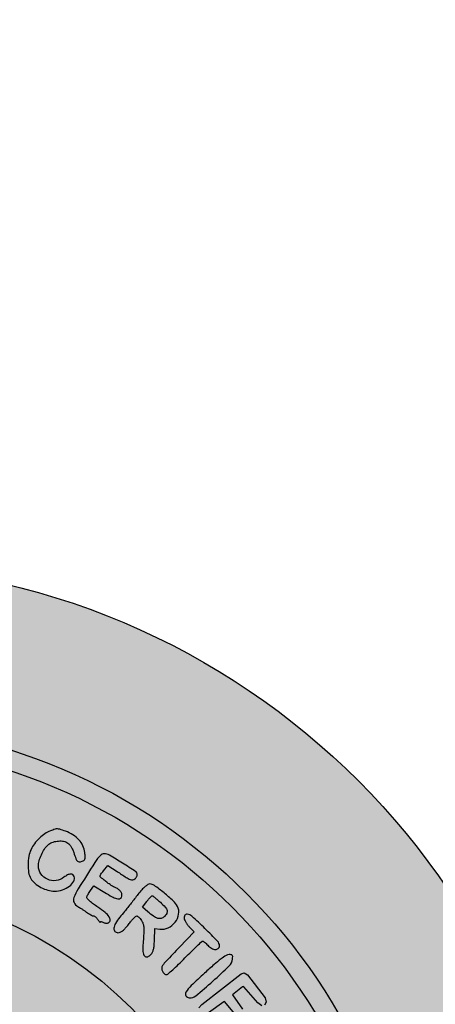
# Model space of a CAD drawing. Units: millimetres. Extents: x 1194 to 1379, y 2751 to 3013.
# Drawn here: x 1213 to 1217, y 2768 to 2778 of the extents above; entities that cross this region are included whole.
import ezdxf

# ---------------------------------------------------------------- set-up
doc = ezdxf.new("R2010")
doc.units = ezdxf.units.MM
doc.header["$LTSCALE"] = 0.1

# ---------------------------------------------------------------- blocks, each defined once
blk = doc.blocks.new('icila')
at = {"linetype": 'ByBlock'}
h = blk.add_hatch(color=1, dxfattribs=at)
h.set_gradient(color1=(169, 218, 144), color2=(169, 218, 144), tint=1)
h.paths.add_polyline_path([(20.086, 234.897, 1), (94.599, 234.897, 1)])
h.paths.add_polyline_path([(86.599, 234.897, -1), (28.086, 234.897, -1)], flags=16)
h.paths.add_polyline_path([(85.599, 234.897, -1), (29.086, 234.897, -1)], flags=0)
h.paths.add_polyline_path([(78.399, 234.897, -1), (36.285, 234.897, -1)], flags=0)
h = blk.add_hatch(color=1, dxfattribs=at)
h.set_gradient(color1=(0, 87, 64), color2=(0, 87, 64), tint=1)
h.paths.add_polyline_path([(28.086, 234.897, 1), (86.599, 234.897, 1)])
h.paths.add_polyline_path([(85.599, 234.897, -1), (29.086, 234.897, -1)], flags=16)
h.paths.add_polyline_path([(78.399, 234.897, -1), (36.285, 234.897, -1)], flags=0)
h = blk.add_hatch(color=1, dxfattribs=at)
h.set_gradient(color1=(255, 255, 255), tint=1)
h.paths.add_polyline_path([(29.086, 234.897, 1), (85.599, 234.897, 1)])
h.paths.add_polyline_path([(78.399, 234.897, -1), (36.285, 234.897, -1)], flags=16)
h = blk.add_hatch(color=1, dxfattribs=at)
h.set_gradient(color1=(0, 87, 64), color2=(0, 87, 64), tint=1)
h.paths.add_polyline_path([(67.663, 256.558, -0.153471), (67.539, 256.952, -0.069271), (67.575, 257.216, -0.038085), (67.688, 257.522, -0.037942), (67.847, 257.81, -0.063835), (68.027, 258.02, -0.091618), (68.225, 258.142, -0.059843), (68.486, 258.209, -0.059941), (68.755, 258.212, -0.092989), (68.977, 258.144, -0.077275), (69.076, 258.072, -0.047061), (69.168, 257.959, -0.040412), (69.251, 257.813, -0.027871), (69.322, 257.635, 0.00928), (69.434, 257.317, 0.100647), (69.506, 257.202, 0.217108), (69.595, 257.166, 0.065875), (69.742, 257.192, 0.07282), (69.84, 257.24, 0.165849), (69.889, 257.305, 0.093029), (69.903, 257.413, 0.014121), (69.885, 257.63, 0.083945), (69.787, 257.97, 0.072325), (69.58, 258.279, 0.06771), (69.278, 258.532, 0.059054), (68.906, 258.71, 0.006254), (68.617, 258.805, 0.071078), (68.499, 258.824, 0.082214), (68.386, 258.808, 0.009688), (68.144, 258.725, 0.063303), (67.868, 258.584, 0.0409), (67.589, 258.358, 0.040089), (67.344, 258.081, 0.050986), (67.167, 257.79, 0.066014), (67.056, 257.445, 0.042691), (67.016, 257.027, 0.043352), (67.048, 256.624, 0.092504), (67.154, 256.332, 0.083581), (67.36, 256.088, 0.05322), (67.669, 255.877, 0.052581), (68.021, 255.735, 0.074133), (68.356, 255.69, 0.076838), (68.754, 255.757, 0.079459), (69.108, 255.942, 0.100116), (69.327, 256.186, 0.228622), (69.347, 256.426, 0.155074), (69.273, 256.52, 0.167623), (69.16, 256.549, 0.105851), (69.01, 256.505, 0.042369), (68.831, 256.387, -0.138325), (68.429, 256.222, -0.132977), (67.994, 256.286, -0.138263)])
h.paths.add_polyline_path([(70.693, 256.547, 0.095354), (70.651, 256.463, 0.219785), (70.662, 256.402, 0.100837), (70.72, 256.345, -0.013567), (70.783, 256.302, -0.005902), (70.864, 256.243, -0.005823), (70.949, 256.177, -0.007746), (71.024, 256.115, 0.025562), (71.108, 256.052, 0.013231), (71.218, 255.981, 0.013132), (71.335, 255.914, 0.019389), (71.441, 255.861, -0.066405), (71.602, 255.763, -0.09011), (71.713, 255.633, -0.1124), (71.757, 255.496, -0.160159), (71.727, 255.373, -0.210541), (71.629, 255.305, -0.119548), (71.482, 255.313, -0.053796), (71.256, 255.408, -0.011378), (70.886, 255.623), (70.338, 255.958), (70.17, 255.723, 0.012616), (70.104, 255.625, 0.013225), (70.044, 255.525, 0.012973), (69.997, 255.436, 0.055749), (69.976, 255.38, 0.260926), (69.993, 255.32, 0.016278), (70.131, 255.189, 0.020699), (70.317, 255.038, 0.013601), (70.542, 254.879, -0.02127), (70.91, 254.61, -0.072771), (71.112, 254.394, -0.16613), (71.16, 254.227, -0.246188), (71.084, 254.098, -0.097434), (71.031, 254.078, -0.054654), (70.962, 254.074, -0.051573), (70.888, 254.086, -0.058064), (70.822, 254.112, 0.031255), (70.763, 254.139, 0.063027), (70.714, 254.151, 0.113863), (70.681, 254.147, 0.543325), (70.674, 254.117, -0.138208), (70.63, 254.14, -0.036221), (70.588, 254.186, -0.014997), (70.537, 254.254, 0.028126), (70.481, 254.326, 0.033424), (70.419, 254.386, 0.03556), (70.362, 254.429, 0.143845), (70.32, 254.442, -0.108196), (70.272, 254.452, -0.01546), (70.181, 254.498, -0.016972), (70.075, 254.559, -0.013751), (69.965, 254.632, 0.00549), (69.85, 254.712, 0.004673), (69.727, 254.793, 0.004713), (69.614, 254.865, 0.01326), (69.533, 254.913, -0.150853), (69.337, 255.115, -0.212182), (69.324, 255.363, -0.048224), (69.543, 255.799, -0.002505), (70.386, 257.128, -0.016915), (70.529, 257.335, -0.045195), (70.649, 257.469, -0.066938), (70.756, 257.546, -0.122235), (70.86, 257.571, -0.131852), (71.123, 257.5, -0.009188), (71.784, 257.1, -0.006408), (72.45, 256.668, -0.250577), (72.53, 256.517, -0.08793), (72.521, 256.468, -0.043432), (72.494, 256.411, -0.041179), (72.455, 256.354, -0.047315), (72.409, 256.307, -0.146242), (72.297, 256.26, -0.126865), (72.17, 256.278, -0.043466), (71.97, 256.381, -0.004135), (71.509, 256.68), (71.05, 256.983), (70.819, 256.706, 0.012033)])
h.paths.add_polyline_path([(73.418, 253.813), (73.665, 253.777, 0.146599), (74.083, 253.839, 0.118914), (74.439, 254.123, 0.123607), (74.617, 254.529, 0.165294), (74.553, 254.923, 0.083099), (74.339, 255.202, 0.017845), (73.878, 255.603, 0.014204), (73.391, 255.975, 0.157102), (73.161, 256.049, 0.140046), (73.056, 256.019, 0.042224), (72.921, 255.919, 0.031644), (72.759, 255.756, 0.013709), (72.564, 255.52, -0.000326), (72.225, 255.087, -0.001965), (72.047, 254.863, -0.002561), (71.888, 254.665, -0.000801), (71.647, 254.37, 0.037301), (71.431, 254.063, 0.105507), (71.348, 253.816, 0.22546), (71.4, 253.662, 0.202933), (71.556, 253.596, 0.102747), (71.672, 253.62, 0.064992), (71.791, 253.691, 0.045245), (71.924, 253.817, 0.017458), (72.085, 254.014, -0.01299), (72.214, 254.174, -0.018104), (72.338, 254.311, -0.014674), (72.446, 254.415, -0.17337), (72.499, 254.437, -0.159499), (72.546, 254.424, -0.038094), (72.61, 254.374, -0.035383), (72.679, 254.303, -0.028622), (72.742, 254.217, -0.063054), (72.816, 254.066, -0.057977), (72.852, 253.898, -0.034638), (72.859, 253.66, -0.007804), (72.836, 253.256, 0.00724), (72.813, 252.879, 0.029957), (72.817, 252.651, 0.051834), (72.843, 252.506, 0.149943), (72.899, 252.421, 0.080546), (72.965, 252.382, 0.137504), (73.028, 252.376, 0.100891), (73.1, 252.404, 0.031047), (73.193, 252.473, 0.080531), (73.282, 252.578, 0.071034), (73.339, 252.711, 0.044146), (73.374, 252.904, 0.011562), (73.394, 253.218)])
h.paths.add_polyline_path([(73.355, 254.42, 0.080778), (73.562, 254.318, 0.139493), (73.729, 254.315, 0.11947), (73.883, 254.399, 0.080835), (74.013, 254.561, 0.194254), (74.032, 254.71, 0.120599), (73.94, 254.88, 0.023833), (73.693, 255.128, 0.006902), (73.552, 255.254, 0.010188), (73.424, 255.36, 0.005809), (73.314, 255.445, 0.163678), (73.281, 255.457, 0.194142), (73.25, 255.444, 0.011332), (73.178, 255.372, 0.015823), (73.095, 255.278, 0.010887), (73.006, 255.167), (72.786, 254.878), (73.058, 254.649, 0.020659)], flags=16)
h.paths.add_polyline_path([(75.827, 253.173, -0.158497), (75.86, 253.162, -0.015298), (75.926, 253.11, -0.018252), (76.003, 253.042, -0.013416), (76.083, 252.961, 0.072671), (76.275, 252.808, 0.118489), (76.474, 252.749, 0.194773), (76.616, 252.798, 0.217329), (76.676, 252.929, 0.193159), (76.582, 253.161, 0.008121), (75.945, 253.806, 0.008341), (75.288, 254.428, 0.183793), (75.047, 254.524, 0.097036), (74.984, 254.513, 0.131095), (74.937, 254.478, 0.111678), (74.908, 254.42, 0.058128), (74.899, 254.34, 0.095128), (74.916, 254.25, 0.033512), (74.973, 254.132, 0.031848), (75.054, 254.007, 0.032273), (75.15, 253.894), (75.401, 253.635), (74.664, 252.867, 0.001457), (73.985, 252.157, 0.034583), (73.809, 251.943, 0.147643), (73.762, 251.804, 0.132318), (73.796, 251.655, 0.044028), (73.84, 251.588, 0.047016), (73.894, 251.532, 0.052089), (73.949, 251.493, 0.12751), (73.997, 251.481, 0.180645), (74.065, 251.506, 0.004499), (74.318, 251.729, 0.00913), (74.61, 252.002, 0.006023), (74.937, 252.327, -0.003235), (75.26, 252.651, -0.005124), (75.542, 252.924, -0.001468), (75.789, 253.157, -0.190812)])
h.paths.add_polyline_path([(75.921, 251.558, 0.00773), (75.248, 250.926, 0.06207), (74.983, 250.596, 0.290755), (74.985, 250.419, 0.225221), (75.154, 250.316, 0.201438), (75.48, 250.414, 0.010109), (76.343, 251.154, 0.01095), (77.169, 251.925, 0.172102), (77.337, 252.266, 0.031752), (77.343, 252.39, 0.164512), (77.321, 252.454, 0.18631), (77.267, 252.486, 0.04277), (77.158, 252.496, 0.143868), (77.015, 252.454, 0.019369), (76.755, 252.272, 0.016518), (76.405, 251.988, 0.005824)])
h.paths.add_polyline_path([(76.954, 250.108), (77.439, 249.517), (77.569, 249.39), (77.679, 249.312), (77.759, 249.298), (77.882, 249.379), (77.916, 249.525), (77.839, 249.747), (77.34, 250.463), (77.841, 250.875), (77.876, 250.886), (77.911, 250.871), (78.613, 250.055), (78.816, 249.915), (78.949, 249.94), (79.027, 250.09), (78.975, 250.311), (78.096, 251.479), (77.915, 251.565), (77.769, 251.527), (75.781, 249.984), (75.629, 249.816), (75.604, 249.685), (75.677, 249.552), (75.802, 249.475), (75.934, 249.475), (76.115, 249.562), (76.916, 250.128)])
h.paths.add_polyline_path([(78.684, 248.468, -0.001554), (78.868, 248.583, 0.010488), (79.031, 248.689, 0.007358), (79.209, 248.815, 0.007386), (79.376, 248.94, 0.015277), (79.503, 249.044, 0.018676), (79.638, 249.171, 0.091368), (79.696, 249.257, 0.154256), (79.705, 249.335, 0.087925), (79.67, 249.424, 0.044945), (79.625, 249.484, 0.039884), (79.569, 249.538, 0.042033), (79.51, 249.578, 0.089082), (79.458, 249.596, 0.171547), (79.378, 249.581, 0.003968), (79.04, 249.383, 0.008371), (78.645, 249.139, 0.005522), (78.198, 248.846, 0.002522), (77.417, 248.314, 0.028095), (77.119, 248.084, 0.087047), (76.996, 247.932, 0.222305), (76.986, 247.794, 0.182523), (77.094, 247.673, 0.169192), (77.258, 247.649, 0.077535), (77.509, 247.738, 0.018146), (77.896, 247.967, -0.000741), (78.153, 248.131, -0.00059), (78.427, 248.305, -0.000607)])
h.paths.add_polyline_path([(82.14, 238.048, 0.042844), (82.619, 238.13, 0.064446), (83.012, 238.288, 0.147088), (83.51, 238.805, 0.126928), (83.676, 239.543, 0.125438), (83.465, 240.276, 0.141936), (82.936, 240.779, 0.089549), (82.59, 240.885, 0.042117), (82.121, 240.902, 0.041947), (81.648, 240.839, 0.076786), (81.286, 240.699, 0.05142), (80.958, 240.462, 0.078331), (80.736, 240.191, 0.079112), (80.61, 239.867, 0.053608), (80.567, 239.472, 0.062667), (80.62, 239.054, 0.066436), (80.774, 238.671, 0.06986), (81.014, 238.359, 0.083479), (81.318, 238.147, 0.088276), (81.672, 238.05, 0.043553)])
h.paths.add_polyline_path([(81.638, 238.656, -0.139178), (81.243, 238.895, -0.118015), (81.128, 239.099, -0.057245), (81.079, 239.396, -0.057259), (81.097, 239.696, -0.118588), (81.191, 239.91, -0.125892), (81.517, 240.168, -0.073782), (82, 240.303, -0.073946), (82.499, 240.293, -0.128068), (82.875, 240.123, -0.091784), (83.062, 239.904, -0.095599), (83.156, 239.636, -0.093266), (83.144, 239.348, -0.083101), (83.029, 239.07, -0.138218), (82.686, 238.759, -0.091421), (82.171, 238.611, -0.09155)], flags=16)
h.paths.add_polyline_path([(81.022, 242.126), (80.307, 241.879), (80.131, 241.79), (80.048, 241.699), (80.017, 241.578), (80.029, 241.471), (80.068, 241.406), (80.143, 241.367), (80.281, 241.345), (80.416, 241.347), (80.614, 241.38), (81.506, 241.655), (82.458, 241.963), (82.505, 241.953), (82.549, 241.902), (82.768, 241.365), (82.866, 241.22), (82.997, 241.177), (83.114, 241.246), (83.176, 241.406), (83.168, 241.64), (83.058, 242.095), (82.891, 242.652), (82.672, 243.274), (82.59, 243.436), (82.491, 243.515), (82.386, 243.509), (82.28, 243.422), (82.25, 243.373), (82.228, 243.31), (82.218, 243.246), (82.221, 243.19), (82.334, 242.622), (82.317, 242.546), (82.256, 242.499)])
h.paths.add_polyline_path([(80.286, 243.383), (79.959, 243.057, 0.032972), (79.744, 242.813, 0.134124), (79.669, 242.632, 0.266789), (79.72, 242.51, 0.128232), (79.883, 242.442, 0.171475), (80.031, 242.472, 0.036118), (80.252, 242.626, 0.021111), (80.578, 242.915, 0.004272), (81.129, 243.456, 0.00661), (81.545, 243.882, 0.011295), (81.879, 244.25, 0.007238), (82.137, 244.556, 0.173209), (82.175, 244.66, 0.169882), (82.108, 244.849, 0.149252), (81.935, 244.968, 0.066868), (81.601, 245.026, 0.013145), (80.99, 245.033, 0.002022), (80.616, 245.026, 0.001788), (80.226, 245.015, 0.001795), (79.875, 245.004, 0.005467), (79.637, 244.992, 0.009667), (79.188, 244.957, 0.055121), (78.954, 244.908, 0.130494), (78.835, 244.83, 0.185572), (78.791, 244.714, 0.174885), (78.845, 244.562, 0.116715), (78.995, 244.45, 0.083574), (79.227, 244.391, 0.048094), (79.516, 244.396, -0.014526), (79.731, 244.414, -0.113569), (79.83, 244.397, -0.182655), (79.888, 244.341, -0.051055), (79.932, 244.221, 0.022096), (79.963, 244.116, 0.008966), (80.014, 243.977, 0.008856), (80.075, 243.829, 0.011127), (80.136, 243.694)])
h.paths.add_polyline_path([(80.678, 243.754), (80.538, 244.035, -0.009357), (80.484, 244.147, -0.011666), (80.439, 244.254, -0.010049), (80.405, 244.345, -0.132204), (80.4, 244.411, -0.019), (80.553, 244.438, -0.021025), (80.723, 244.454, -0.012775), (80.924, 244.459, -0.002553), (81.282, 244.457, -0.105571), (81.357, 244.44, -0.548476), (81.362, 244.405, -0.023242), (81.242, 244.313, 0.020616), (81.15, 244.242, 0.011614), (81.043, 244.149, 0.011577), (80.939, 244.05, 0.01855), (80.856, 243.96)], flags=16)
h.paths.add_polyline_path([(78.567, 245.447, 0.086097), (78.77, 245.36, 0.03671), (79.06, 245.312, 0.037137), (79.36, 245.307, 0.077065), (79.587, 245.356, 0.245185), (79.704, 245.488, 0.191967), (79.677, 245.679, 0.157735), (79.517, 245.826, 0.195573), (79.316, 245.835, -0.114348), (79.161, 245.817, -0.058202), (78.97, 245.861, -0.05478), (78.779, 245.955, -0.064444), (78.624, 246.083, -0.108863), (78.478, 246.331, -0.106903), (78.448, 246.618, -0.095516), (78.541, 246.919, -0.070161), (78.747, 247.201, -0.020202), (78.869, 247.317, -0.024601), (78.993, 247.415, -0.024293), (79.103, 247.486, -0.131684), (79.171, 247.504, 0.056095), (79.232, 247.511, 0.025951), (79.308, 247.533, 0.025428), (79.387, 247.564, 0.032162), (79.456, 247.601, -0.119545), (79.617, 247.655, -0.074603), (79.816, 247.641, -0.06458), (80.031, 247.564, -0.051838), (80.237, 247.43, -0.10319), (80.356, 247.284, -0.089619), (80.414, 247.095, -0.04496), (80.424, 246.798, -0.007829), (80.382, 246.238, 0.076654), (80.397, 246.005, 0.306965), (80.495, 245.912, 0.229527), (80.648, 245.958, 0.053226), (80.83, 246.164, 0.089523), (80.987, 246.496, 0.072652), (81.032, 246.887, 0.074597), (80.965, 247.265, 0.105737), (80.791, 247.558, -0.010511), (80.705, 247.654, -0.014622), (80.633, 247.744, -0.013665), (80.564, 247.84, 0.339366), (80.553, 247.881, 0.017604), (80.483, 247.932, 0.021377), (80.39, 247.988, 0.014493), (80.279, 248.045, 0.065867), (79.976, 248.142, 0.047741), (79.621, 248.172, 0.047402), (79.264, 248.135, 0.061818), (78.953, 248.03, 0.034903), (78.685, 247.878, 0.028608), (78.422, 247.68, 0.02953), (78.197, 247.466, 0.057638), (78.05, 247.268, 0.066102), (78.01, 247.168, 0.021382), (77.976, 247.013, 0.020937), (77.952, 246.834, 0.021978), (77.945, 246.658, 0.061801), (77.988, 246.306, 0.057124), (78.117, 245.964, 0.058312), (78.316, 245.668, 0.070777)])
blk.add_lwpolyline([(145.081, 260.058, 0.000054), (116.608, 260.056, 0.000813), (106.715, 260.039, 0.000224), (100.722, 260.016, 0.210773), (100.476, 259.906, 0.11105), (100.373, 259.724, 0.078016), (100.341, 259.492, 0.079541), (100.382, 259.265, 0.125524), (100.49, 259.101, 0.185038), (100.738, 259.005, 0.000153), (107.38, 258.982, 0.000723), (117.97, 258.965, 0.000062), (145.096, 258.963, 0.000084)], format="xyb")
for points in [[(68.144, 258.725, 0.063304), (67.868, 258.584, 0.040911), (67.589, 258.358, 0.04008), (67.344, 258.081, 0.050978), (67.167, 257.79, 0.06602), (67.056, 257.445, 0.04269), (67.016, 257.027, 0.043353), (67.048, 256.624, 0.092506), (67.154, 256.332, 0.08358), (67.36, 256.088, 0.05322), (67.669, 255.877, 0.052581), (68.021, 255.735, 0.074134), (68.356, 255.69, 0.07683), (68.754, 255.757, 0.079465), (69.108, 255.942, 0.100116), (69.327, 256.186, 0.228624), (69.347, 256.426, 0.155072), (69.273, 256.52, 0.167618), (69.16, 256.549, 0.105855), (69.01, 256.505, 0.042368), (68.831, 256.387, -0.138287), (68.43, 256.222, -0.133014), (67.994, 256.286, -0.138263), (67.663, 256.558, -0.153471), (67.539, 256.952, -0.069273), (67.575, 257.216, -0.038084), (67.688, 257.522, -0.037943), (67.847, 257.81, -0.063832), (68.027, 258.02, -0.091619), (68.225, 258.142, -0.059844), (68.486, 258.209, -0.05994), (68.755, 258.212, -0.092994), (68.977, 258.144, -0.077273), (69.076, 258.072, -0.047055), (69.168, 257.959, -0.040415), (69.251, 257.813, -0.027871), (69.322, 257.635, 0.00928), (69.434, 257.317, 0.100646), (69.506, 257.202, 0.21711), (69.595, 257.166, 0.065877), (69.742, 257.192, 0.072817), (69.84, 257.24, 0.165852), (69.889, 257.305, 0.093029), (69.903, 257.413, 0.014121), (69.885, 257.63, 0.083947), (69.787, 257.97, 0.072321), (69.58, 258.279, 0.067709), (69.278, 258.532, 0.059056), (68.906, 258.71, 0.006254), (68.617, 258.805, 0.07106), (68.499, 258.824, 0.082234), (68.386, 258.808, 0.009688)], [(70.386, 257.128, 0.002505), (69.543, 255.799, 0.048223), (69.324, 255.363, 0.212182), (69.337, 255.115, 0.150853), (69.533, 254.913, -0.01326), (69.614, 254.865, -0.004713), (69.727, 254.793, -0.004673), (69.85, 254.712, -0.005491), (69.965, 254.632, 0.013749), (70.075, 254.559, 0.016972), (70.181, 254.498, 0.01546), (70.272, 254.452, 0.108196), (70.32, 254.442, -0.143848), (70.362, 254.429, -0.035559), (70.419, 254.386, -0.033446), (70.481, 254.326, -0.028107), (70.537, 254.254, 0.014998), (70.588, 254.186, 0.036216), (70.63, 254.14, 0.089549), (70.657, 254.122, 0.536137), (70.669, 254.13, -0.318117), (70.681, 254.147, -0.113855), (70.714, 254.151, -0.063026), (70.763, 254.139, -0.031255), (70.822, 254.112, 0.05802), (70.888, 254.086, 0.051611), (70.962, 254.074, 0.054658), (71.031, 254.078, 0.097426), (71.084, 254.098, 0.246185), (71.16, 254.227, 0.166132), (71.112, 254.394, 0.072772), (70.91, 254.61, 0.02127), (70.542, 254.879, -0.0136), (70.317, 255.038, -0.0207), (70.131, 255.189, -0.016278), (69.993, 255.32, -0.260923), (69.976, 255.38, -0.055754), (69.997, 255.436, -0.012972), (70.044, 255.525, -0.013225), (70.104, 255.625, -0.012616), (70.17, 255.723), (70.338, 255.958), (70.886, 255.623, 0.011378), (71.256, 255.408, 0.053797), (71.482, 255.313, 0.119549), (71.629, 255.305, 0.210541), (71.727, 255.373, 0.160158), (71.757, 255.496, 0.1124), (71.713, 255.633, 0.090099), (71.602, 255.763, 0.066414), (71.441, 255.861, -0.019406), (71.335, 255.914, -0.013121), (71.218, 255.981, -0.013232), (71.108, 256.052, -0.025561), (71.024, 256.115, 0.00773), (70.949, 256.177, 0.005834), (70.864, 256.243, 0.005901), (70.783, 256.302, 0.01357), (70.72, 256.345, -0.100835), (70.662, 256.402, -0.219784), (70.651, 256.463, -0.095358), (70.693, 256.547, -0.012032), (70.819, 256.706), (71.05, 256.983), (71.509, 256.68, 0.004135), (71.97, 256.381, 0.043465), (72.17, 256.278, 0.126857), (72.297, 256.26, 0.146243), (72.409, 256.307, 0.047319), (72.455, 256.354, 0.041239), (72.495, 256.411, 0.04336), (72.521, 256.468, 0.08791), (72.53, 256.517, 0.250601), (72.45, 256.668, 0.006408), (71.784, 257.1, 0.009188), (71.123, 257.5, 0.131851), (70.86, 257.571, 0.122237), (70.756, 257.546, 0.066936), (70.649, 257.469, 0.045196), (70.529, 257.335, 0.016915)], [(72.564, 255.52, -0.000326), (72.225, 255.087, -0.001965), (72.047, 254.863, -0.00256), (71.888, 254.665, -0.000801), (71.647, 254.37, 0.0373), (71.431, 254.063, 0.105507), (71.348, 253.816, 0.225458), (71.4, 253.662, 0.202935), (71.556, 253.596, 0.102746), (71.672, 253.62, 0.064994), (71.791, 253.691, 0.045245), (71.924, 253.817, 0.017457), (72.085, 254.014, -0.012994), (72.214, 254.174, -0.018099), (72.338, 254.311, -0.014674), (72.446, 254.415, -0.17337), (72.499, 254.437, -0.159501), (72.546, 254.424, -0.038096), (72.61, 254.374, -0.035367), (72.679, 254.303, -0.028633), (72.742, 254.217, -0.063058), (72.816, 254.066, -0.057971), (72.852, 253.898, -0.034639), (72.859, 253.66, -0.007804), (72.836, 253.256, 0.00724), (72.813, 252.879, 0.029959), (72.817, 252.651, 0.051831), (72.843, 252.506, 0.149953), (72.899, 252.421, 0.080542), (72.965, 252.382, 0.137502), (73.028, 252.376, 0.100888), (73.1, 252.404, 0.031045), (73.193, 252.473, 0.080531), (73.282, 252.578, 0.071037), (73.339, 252.711, 0.044147), (73.374, 252.904, 0.011562), (73.394, 253.218), (73.418, 253.813), (73.665, 253.777, 0.146599), (74.083, 253.839, 0.1189), (74.439, 254.123, 0.123622), (74.617, 254.529, 0.165293), (74.553, 254.923, 0.0831), (74.339, 255.202, 0.017845), (73.878, 255.603, 0.014204), (73.391, 255.975, 0.157102), (73.161, 256.049, 0.140047), (73.056, 256.019, 0.042224), (72.921, 255.919, 0.031643), (72.759, 255.756, 0.01371)], [(73.693, 255.128, -0.023834), (73.94, 254.88, -0.120599), (74.032, 254.71, -0.194254), (74.013, 254.561, -0.080834), (73.883, 254.399, -0.119458), (73.729, 254.315, -0.139509), (73.562, 254.318, -0.080778), (73.355, 254.42, -0.020659), (73.058, 254.649), (72.786, 254.878), (73.006, 255.167, -0.010886), (73.095, 255.278, -0.015823), (73.178, 255.372, -0.011332), (73.25, 255.444, -0.194145), (73.281, 255.457, -0.163675), (73.314, 255.445, -0.005805), (73.424, 255.36, -0.010194), (73.552, 255.254, -0.006901)], [(74.899, 254.34, 0.095128), (74.916, 254.25, 0.033525), (74.973, 254.132, 0.031837), (75.054, 254.007, 0.032274), (75.15, 253.894), (75.401, 253.635), (74.664, 252.867, 0.001457), (73.985, 252.157, 0.034583), (73.809, 251.943, 0.147642), (73.762, 251.804, 0.132321), (73.796, 251.655, 0.044012), (73.84, 251.588, 0.047032), (73.894, 251.532, 0.052089), (73.949, 251.493, 0.127511), (73.997, 251.481, 0.180646), (74.065, 251.506, 0.0045), (74.318, 251.729, 0.009128), (74.61, 252.002, 0.006024), (74.937, 252.327, -0.003235), (75.26, 252.651, -0.005124), (75.542, 252.924, -0.001468), (75.789, 253.157, -0.190811), (75.827, 253.173, -0.158501), (75.86, 253.162, -0.015298), (75.926, 253.11, -0.018244), (76.003, 253.042, -0.013421), (76.083, 252.961, 0.072672), (76.275, 252.808, 0.118486), (76.474, 252.749, 0.194775), (76.616, 252.798, 0.217331), (76.676, 252.929, 0.193158), (76.582, 253.161, 0.008117), (75.945, 253.806, 0.008346), (75.288, 254.428, 0.183795), (75.047, 254.524, 0.097031), (74.984, 254.513, 0.13109), (74.937, 254.478, 0.111686), (74.908, 254.42, 0.058127)], [(75.921, 251.557, 0.007722), (75.248, 250.926, 0.062069), (74.983, 250.596, 0.290752), (74.985, 250.419, 0.225226), (75.154, 250.316, 0.201436), (75.48, 250.414, 0.010107), (76.343, 251.154, 0.010952), (77.169, 251.925, 0.172102), (77.337, 252.266, 0.031752), (77.343, 252.39, 0.164512), (77.321, 252.454, 0.186313), (77.267, 252.486, 0.04277), (77.158, 252.496, 0.143866), (77.015, 252.454, 0.019369), (76.755, 252.272, 0.016518), (76.405, 251.988, 0.005832)]]:
    blk.add_lwpolyline(points, format="xyb", close=True)
for points in [[(77.769, 251.527), (77.915, 251.565), (78.096, 251.479), (78.975, 250.311), (79.027, 250.09), (78.949, 249.94)], [(78.816, 249.915), (78.613, 250.055), (77.911, 250.871), (77.876, 250.886), (77.841, 250.875), (77.34, 250.463), (77.839, 249.747)], [(77.439, 249.517), (76.954, 250.108), (76.927, 250.122), (76.897, 250.115), (76.115, 249.562)], [(75.629, 249.816), (75.781, 249.984), (77.769, 251.527)]]:
    blk.add_lwpolyline(points, dxfattribs=at)
for radius in [37.256, 29.256, 28.256, 21.057]:
    blk.add_circle((57.342, 234.897), radius, dxfattribs=at)
blk = doc.blocks.new('cart')
at = {"color": 1, "linetype": 'ByBlock', "xscale": 0.2020797367375705, "yscale": 0.2020797367375705, "zscale": 0.2020797367375705}
blk.add_blockref('icila', (1199.048, 2717.216), dxfattribs=at)

msp = doc.modelspace()

# ---------------------------------------------------------------- block references
msp.add_blockref('cart', (0, 0))

doc.saveas('drawing.dxf')
